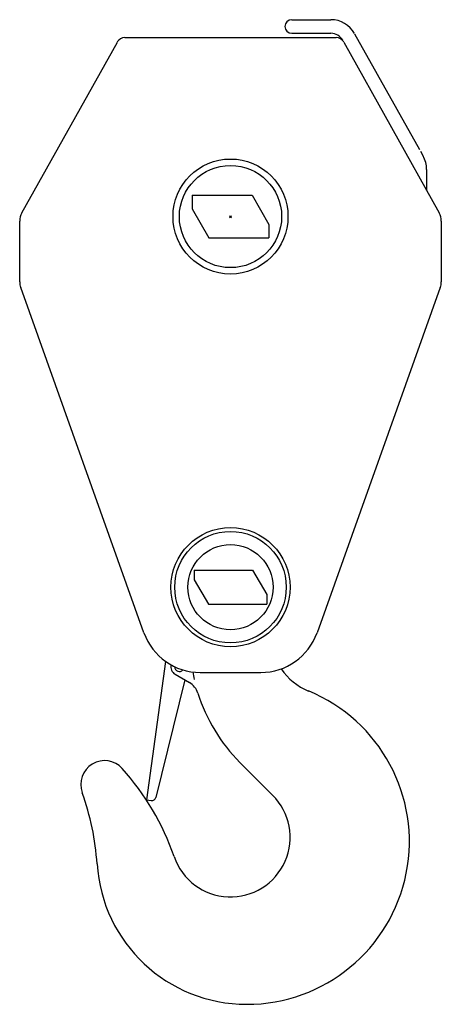
# Model space of a CAD drawing. Extents: x -45773 to 131674, y -42304 to 44985.
# Drawn here: x -1226 to -731, y 12997 to 14152 of the extents above; entities that cross this region are included whole.
import ezdxf

# ---------------------------------------------------------------- set-up
doc = ezdxf.new("R2010")
doc.units = 0
doc.header["$PDMODE"] = 35
doc.layers.get('0').update_dxf_attribs({"linetype": 'CONTINUOUS'})

msp = doc.modelspace()

# ---------------------------------------------------------------- linework, layer by layer
at = {"color": 6, "linetype": 'Continuous'}
for p, q in [((-906.87, 14152.5), (-860.943, 14152.5)), ((-906.87, 14136.5), (-860.943, 14136.5)), ((-833.017, 14136.1), (-756.88, 14000)), ((-1223.71, 13926), (-1111.62, 14126.3)), ((-1102.9, 14131.5), (-854.627, 14131.5)), ((-845.9, 14126.3), (-733.809, 13926)), ((-755.895, 13998.3), (-752.611, 13992.4)), ((-748.537, 13976.8), (-748.537, 13952.3)), ((-1023.76, 13946.5), (-1023.76, 13930.6)), ((-1023.76, 13946.5), (-953.492, 13946.5)), ((-953.492, 13946.5), (-933.763, 13912.3)), ((-1023.76, 13930.6), (-1004.03, 13896.5)), ((-1226.26, 13844.9), (-1226.26, 13916.2)), ((-933.763, 13912.3), (-933.763, 13896.5)), ((-731.264, 13916.2), (-731.264, 13844.9)), ((-1004.03, 13896.5), (-933.763, 13896.5)), ((-1080.35, 13432.9), (-1225.1, 13838.2)), ((-732.429, 13838.2), (-877.172, 13432.9)), ((-1021.26, 13506.5), (-952.805, 13506.5)), ((-1021.26, 13506.5), (-1021.26, 13495.1)), ((-952.805, 13506.5), (-936.263, 13477.8)), ((-1021.26, 13495.1), (-1004.72, 13466.5)), ((-936.263, 13477.8), (-936.263, 13466.5)), ((-1004.72, 13466.5), (-936.263, 13466.5)), ((-1055.03, 13399.4), (-1077.44, 13236.8)), ((-1043.76, 13384.3), (-1027, 13374.6)), ((-1014.43, 13386.5), (-943.094, 13386.5)), ((-1032.25, 13377.7), (-1066.35, 13239.8)), ((-967.684, 13280.9), (-929.266, 13242.5)), ((-1077.44, 13236.8), (-1071.89, 13236))]:
    msp.add_line(p, q, dxfattribs=at)
for centre, radius in [((-978.763, 13921.5), 67.5), ((-978.763, 13921.5), 60), ((-978.763, 13486.5), 69.9), ((-978.763, 13486.5), 65.4), ((-978.763, 13486.5), 50)]:
    msp.add_circle(centre, radius, dxfattribs=at)
for centre, radius, start, end in [((-906.87, 14144.5), 8, 90, 270), ((-860.943, 14120.5), 32, 29.228, 90), ((-860.943, 14120.5), 16, 29.228, 90), ((-1102.9, 14121.5), 10, 89.9999, 150.772), ((-854.627, 14121.5), 10, 29.228, 90), ((-780.537, 13976.8), 32, 359.999999, 29.228), ((-1206.26, 13916.2), 20, 150.772, 180.001), ((-751.264, 13916.2), 20, 359.999425, 29.2275), ((-1206.26, 13844.9), 20, 180, 199.654), ((-751.264, 13844.9), 20, 340.3461, 359.999964), ((-1014.43, 13456.5), 70, 199.654, 270.0001), ((-943.094, 13456.5), 70, 270, 340.3461), ((-1038.76, 13393), 10, 166.461, 240), ((-1038.76, 13393), 5.5, 178.196, 319.8744), ((-826.263, 13422.3), 200, 190.165, 192.736), ((-860.263, 13430.3), 71, 213.951, 247.681), ((-1038, 13355.6), 22, 17.493, 59.9999), ((-826.263, 13422.3), 200, 197.493, 225), ((-959.763, 13188), 191, 270.0001, 67.6805), ((-1126.63, 13255), 28, 41.9998, 200.025), ((-1328.76, 13073), 300, 18.9251, 41.9998), ((-1434.8, 13142.6), 300, 3.65156, 20.0247), ((-978.763, 13193), 70, 198.925, 45), ((-1071.21, 13241), 5, 262.1564, 346.107), ((-959.763, 13173), 176, 183.652, 270)]:
    msp.add_arc(centre, radius, start, end, dxfattribs=at)
at = {"color": 20, "linetype": 'Continuous'}
msp.add_point((-978.763, 13921.5), dxfattribs=at)

doc.saveas('drawing.dxf')
